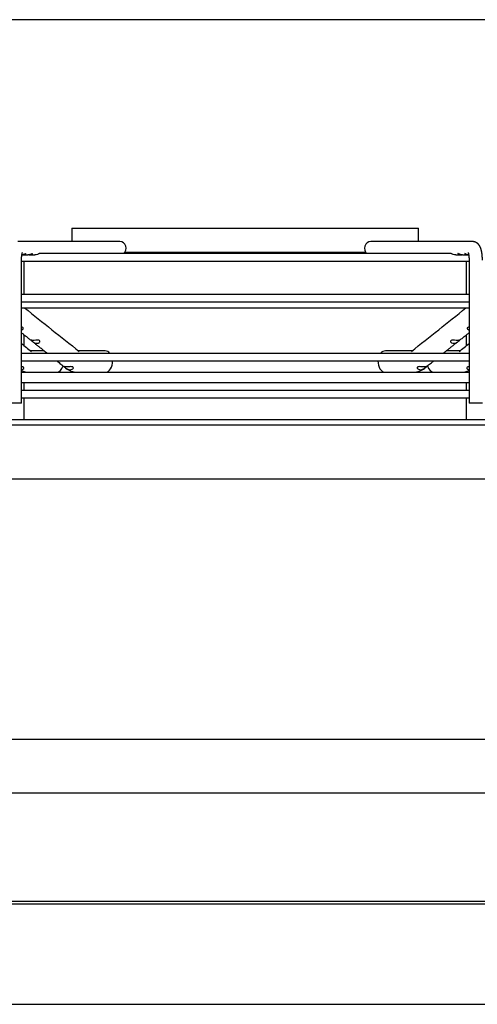
# Paper-space layout 'Layout1' of a CAD drawing. Units: inches. Extents: x 0 to 16.7, y -0.4 to 10.7.
# Drawn here: x 13.4 to 13.8, y 9.8 to 10.7 of the extents above; entities that cross this region are included whole.
import ezdxf

# ---------------------------------------------------------------- set-up
doc = ezdxf.new("R2010")
doc.units = ezdxf.units.IN
doc.header["$MEASUREMENT"] = 0
for name, color, linetype in [('0510F-3479_-_PAN', 7, 'Continuous'), ('0719F-3054_TOP_C', 7, 'Continuous'), ('Default', 7, 'Continuous'), ('DUNLI_630', 7, 'Continuous')]:
    doc.layers.add(name, color=color, linetype=linetype)

# ---------------------------------------------------------------- blocks, each defined once
blk = doc.blocks.new('SE1')
at = {"layer": '0510F-3479_-_PAN', "color": 7, "linetype": 'Continuous'}
for p, q in [((12.28544, 10.00705), (14.53306, 10.00705)), ((12.29982, 9.91485), (14.52444, 9.91485)), ((12.29982, 9.91281), (14.52444, 9.91281))]:
    blk.add_line(p, q, dxfattribs=at)
at = {"layer": '0719F-3054_TOP_C', "color": 7, "linetype": 'Continuous'}
blk.add_line((13.18532, 9.82736), (16.17874, 9.82736), dxfattribs=at)
at = {"layer": 'DUNLI_630', "color": 7, "linetype": 'Continuous'}
for p, q in [((13.44382, 10.48641), (13.73811, 10.48641)), ((13.44382, 10.48641), (13.44382, 10.47509)), ((13.73811, 10.47509), (13.73811, 10.48641)), ((13.48433, 10.47509), (13.39791, 10.47509)), ((13.78402, 10.47509), (13.6976, 10.47509)), ((13.40193, 10.46377), (13.40642, 10.46377)), ((13.40768, 10.46377), (13.41216, 10.46377)), ((13.76586, 10.4649), (13.41607, 10.4649)), ((13.4887, 10.46603), (13.69323, 10.46603)), ((13.76977, 10.46377), (13.77425, 10.46377)), ((13.77551, 10.46377), (13.78, 10.46377)), ((13.40093, 10.3379), (13.40093, 10.45924)), ((13.40093, 10.45856), (13.781, 10.45856)), ((13.40302, 10.45856), (13.40302, 10.43026)), ((13.77891, 10.43026), (13.77891, 10.45856)), ((13.781, 10.45924), (13.781, 10.3379)), ((13.781, 10.43026), (13.40093, 10.43026)), ((13.40093, 10.42392), (13.781, 10.42392)), ((13.40093, 10.41876), (13.781, 10.41876)), ((13.40302, 10.39605), (13.40302, 10.38694)), ((13.77891, 10.38694), (13.77891, 10.39605)), ((13.42306, 10.38014), (13.40093, 10.38014)), ((13.4203, 10.38227), (13.40869, 10.38227)), ((13.75326, 10.38014), (13.42868, 10.38014)), ((13.47203, 10.38227), (13.44937, 10.38227)), ((13.73256, 10.38227), (13.7099, 10.38227)), ((13.781, 10.38014), (13.75888, 10.38014)), ((13.77324, 10.38227), (13.76163, 10.38227)), ((13.40093, 10.3738), (13.781, 10.3738)), ((13.40093, 10.36416), (13.4076, 10.36416)), ((13.40302, 10.36489), (13.40302, 10.36416)), ((13.4076, 10.36416), (13.40934, 10.36416)), ((13.40934, 10.36416), (13.4481, 10.36416)), ((13.43802, 10.36816), (13.43864, 10.36766)), ((13.44844, 10.36416), (13.45023, 10.36416)), ((13.45023, 10.36416), (13.7317, 10.36416)), ((13.7317, 10.36416), (13.73349, 10.36416)), ((13.73378, 10.36416), (13.77259, 10.36416)), ((13.74329, 10.36766), (13.74391, 10.36816)), ((13.77259, 10.36416), (13.77433, 10.36416)), ((13.7746, 10.36416), (13.781, 10.36416)), ((13.77891, 10.36416), (13.77891, 10.36489)), ((13.781, 10.35511), (13.40093, 10.35511)), ((13.40302, 10.35511), (13.40302, 10.34877)), ((13.77891, 10.34877), (13.77891, 10.35511)), ((13.781, 10.34877), (13.40093, 10.34877)), ((13.40093, 10.3379), (13.38961, 10.3379)), ((13.40093, 10.34243), (13.781, 10.34243)), ((13.40302, 10.34243), (13.40302, 10.32398)), ((13.77891, 10.32398), (13.77891, 10.34243)), ((13.79232, 10.3379), (13.781, 10.3379)), ((12.80996, 10.32398), (14.37197, 10.32398)), ((12.80996, 10.31945), (14.37197, 10.31945)), ((14.31311, 10.27338), (12.86882, 10.27338)), ((14.42485, 10.05233), (12.75708, 10.05233))]:
    blk.add_line(p, q, dxfattribs=at)
for centre, radius, start, end in [((47.7788, 53.48735), 55.10497, 231.404876, 231.466465), ((-18.72065, 51.1382), 52.09853, 308.528908, 308.594051), ((47.50633, 51.77299), 53.62686, 230.507587, 230.519218), ((-18.45463, 49.50973), 50.69116, 309.476107, 309.488411), ((13.40768, 10.3794), 0.01524, 243.7046, 269.28553), ((13.40107, 10.36836), 0.00204, 273.49527, 330.42396), ((13.44853, 10.37986), 0.0157, 230.96868, 269.23803), ((13.44245, 10.37208), 0.00579, 234.66587, 263.59295), ((13.73339, 10.37989), 0.01573, 270.8034, 308.98999), ((13.73949, 10.37205), 0.00576, 276.32511, 305.41605), ((13.77425, 10.37939), 0.01523, 270.70906, 296.2971), ((13.78085, 10.36835), 0.00203, 209.34075, 266.74)]:
    blk.add_arc(centre, radius, start, end, dxfattribs=at)
for centre, major_axis, ratio, start_param, end_param in [((13.48433, 10.46943), (0, -0.00566), 0.965926, 0.643501, 3.141593), ((13.6976, 10.46943), (0, -0.00566), 0.965926, 3.141593, 5.639684), ((13.47203, 10.37322), (0, -0.00906), 0.695057, 2.441074, 3.141593), ((13.7099, 10.37322), (0, -0.00906), 0.695057, 3.141593, 3.842111), ((13.43041, 10.37322), (0, 0.00906), 0.718954, 3.141593, 4.288508), ((13.47203, 10.37322), (0, -0.00906), 0.695057, 0, 1.635349), ((13.7099, 10.37322), (0, -0.00906), 0.695057, 4.647836, 6.283185), ((13.75152, 10.37322), (0, -0.00906), 0.718954, 5.136293, 6.283185)]:
    blk.add_ellipse(centre, major_axis=major_axis, ratio=ratio, start_param=start_param, end_param=end_param, dxfattribs=at)
for points, knots in [([(13.79232, 10.45924), (13.79232, 10.45934), (13.79232, 10.45959), (13.79231, 10.46004), (13.7923, 10.46055), (13.79228, 10.46107), (13.79226, 10.46158), (13.79223, 10.4621), (13.79219, 10.46261), (13.79215, 10.46311), (13.7921, 10.46362), (13.79204, 10.46412), (13.79198, 10.46461), (13.79191, 10.4651), (13.79184, 10.46559), (13.79175, 10.46608), (13.79166, 10.46656), (13.79156, 10.46704), (13.79145, 10.46752), (13.79133, 10.468), (13.7912, 10.46848), (13.79105, 10.46896), (13.79088, 10.46945), (13.7907, 10.46993), (13.7905, 10.47039), (13.7903, 10.47082), (13.7901, 10.47119), (13.7899, 10.47154), (13.78969, 10.47187), (13.78948, 10.47217), (13.78926, 10.47246), (13.78904, 10.47273), (13.7888, 10.47299), (13.78856, 10.47323), (13.78831, 10.47346), (13.78804, 10.47368), (13.78776, 10.47389), (13.78746, 10.47409), (13.78713, 10.47428), (13.7868, 10.47445), (13.78646, 10.47461), (13.78611, 10.47474), (13.78576, 10.47485), (13.7854, 10.47494), (13.78504, 10.47501), (13.78468, 10.47506), (13.78433, 10.47508), (13.78413, 10.47508), (13.78402, 10.47509)], [0, 0, 0, 0, 0.012184, 0.035225, 0.058279, 0.081359, 0.104482, 0.127665, 0.150925, 0.174282, 0.197758, 0.221378, 0.24517, 0.269168, 0.293412, 0.317947, 0.342831, 0.368132, 0.393932, 0.420332, 0.447443, 0.475384, 0.50424, 0.533966, 0.564194, 0.58995, 0.614138, 0.636859, 0.658322, 0.678751, 0.698343, 0.717266, 0.735655, 0.753621, 0.77125, 0.788612, 0.805758, 0.824638, 0.843308, 0.861751, 0.879991, 0.89805, 0.915944, 0.93369, 0.9513, 0.968788, 0.986168, 1, 1, 1, 1]), ([(13.40093, 10.45924), (13.40093, 10.45932), (13.40093, 10.4595), (13.40094, 10.45984), (13.40094, 10.46023), (13.40096, 10.46061), (13.40098, 10.461), (13.401, 10.46137), (13.40103, 10.46174), (13.40106, 10.4621), (13.40109, 10.46245), (13.40113, 10.46279), (13.40117, 10.46311), (13.40121, 10.46342), (13.40126, 10.46372), (13.4013, 10.464), (13.40135, 10.46426), (13.4014, 10.4645), (13.40145, 10.46473), (13.4015, 10.46493), (13.40154, 10.46511), (13.40159, 10.46527), (13.40163, 10.4654), (13.40167, 10.46552), (13.4017, 10.46561), (13.40173, 10.46568), (13.40175, 10.46573), (13.40176, 10.46575), (13.40176, 10.46576), (13.40176, 10.46576)], [0, 0, 0, 0, 0.0127805, 0.0371744, 0.0615507, 0.0858874, 0.1101642, 0.1343604, 0.1584545, 0.1824237, 0.2062441, 0.2298904, 0.2533356, 0.2765511, 0.2995067, 0.3221706, 0.3445095, 0.3664895, 0.3880765, 0.4092372, 0.4299406, 0.4501597, 0.4698733, 0.4890687, 0.5077437, 0.525909, 0.5435904, 0.5608298, 0.5743886, 0.5743886, 0.5743886, 0.5743886]), ([(13.40441, 10.46451), (13.40459, 10.46466), (13.40469, 10.46479), (13.40465, 10.46492), (13.40453, 10.46491), (13.40411, 10.46474), (13.40381, 10.46459), (13.40314, 10.46429), (13.40276, 10.46414), (13.40201, 10.46392), (13.40164, 10.46384), (13.40127, 10.4638)], [0, 0, 0, 0, 0.0625, 0.0625, 0.125, 0.125, 0.1875, 0.1875, 0.25, 0.25, 0.3081417, 0.3081417, 0.3081417, 0.3081417]), ([(13.40131, 10.46381), (13.40175, 10.46376), (13.40218, 10.46376), (13.40335, 10.46391), (13.40403, 10.4642), (13.40441, 10.46451)], [0.806504, 0.806504, 0.806504, 0.806504, 0.875, 0.875, 1, 1, 1, 1]), ([(13.41013, 10.46449), (13.41032, 10.46465), (13.41042, 10.46478), (13.4104, 10.46492), (13.41028, 10.46491), (13.40987, 10.46475), (13.40958, 10.46461), (13.40891, 10.4643), (13.40853, 10.46415), (13.40758, 10.46386), (13.40699, 10.46377), (13.40642, 10.46377)], [0, 0, 0, 0, 0.0625, 0.0625, 0.125, 0.125, 0.1875, 0.1875, 0.25, 0.25, 0.3411296, 0.3411296, 0.3411296, 0.3411296]), ([(13.40705, 10.46381), (13.40748, 10.46376), (13.4079, 10.46376), (13.40906, 10.4639), (13.40975, 10.46419), (13.41013, 10.46449)], [0.8080168, 0.8080168, 0.8080168, 0.8080168, 0.875, 0.875, 1, 1, 1, 1]), ([(13.41607, 10.4649), (13.41597, 10.4649), (13.41576, 10.46482), (13.41521, 10.46456), (13.41487, 10.4644), (13.41377, 10.46396), (13.41295, 10.46377), (13.41216, 10.46377)], [0.75, 0.75, 0.75, 0.75, 0.8125, 0.8125, 0.875, 0.875, 1, 1, 1, 1]), ([(13.76977, 10.46377), (13.76898, 10.46377), (13.76817, 10.46396), (13.76707, 10.46439), (13.76673, 10.46455), (13.76618, 10.46481), (13.76597, 10.4649), (13.76586, 10.4649), (13.76586, 10.4649), (13.76585, 10.4649)], [0, 0, 0, 0, 0.125, 0.125, 0.1875, 0.1875, 0.25, 0.25, 0.2515794, 0.2515794, 0.2515794, 0.2515794]), ([(13.77551, 10.46377), (13.77546, 10.46377), (13.77542, 10.46377), (13.77458, 10.46379), (13.77376, 10.46401), (13.77268, 10.46445), (13.77235, 10.46461), (13.77183, 10.46485), (13.77165, 10.46492), (13.77148, 10.46488), (13.77151, 10.46478), (13.77176, 10.4645), (13.77199, 10.46434), (13.77284, 10.46392), (13.77361, 10.46375), (13.77456, 10.46377), (13.77472, 10.46379), (13.77488, 10.46381)], [0.2423826, 0.2423826, 0.2423826, 0.2423826, 0.25, 0.25, 0.375, 0.375, 0.4375, 0.4375, 0.5, 0.5, 0.5625, 0.5625, 0.625, 0.625, 0.75, 0.75, 0.7754493, 0.7754493, 0.7754493, 0.7754493]), ([(13.78066, 10.4638), (13.78062, 10.4638), (13.78057, 10.46381), (13.77974, 10.46392), (13.77892, 10.46423), (13.77796, 10.46467), (13.77769, 10.46481), (13.77733, 10.46492), (13.77724, 10.46491), (13.77729, 10.46473), (13.77742, 10.46458), (13.77785, 10.46427), (13.77814, 10.46412), (13.7791, 10.46379), (13.77986, 10.46372), (13.78062, 10.4638)], [0.2429709, 0.2429709, 0.2429709, 0.2429709, 0.25, 0.25, 0.375, 0.375, 0.4375, 0.4375, 0.5, 0.5, 0.5625, 0.5625, 0.625, 0.625, 0.7447209, 0.7447209, 0.7447209, 0.7447209]), ([(13.78017, 10.46576), (13.78017, 10.46576), (13.78017, 10.46575), (13.78018, 10.46573), (13.7802, 10.46568), (13.78023, 10.46562), (13.78026, 10.46554), (13.78029, 10.46543), (13.78033, 10.46531), (13.78037, 10.46517), (13.78041, 10.465), (13.78046, 10.46482), (13.78051, 10.46461), (13.78055, 10.46438), (13.7806, 10.46414), (13.78065, 10.46388), (13.78069, 10.4636), (13.78074, 10.4633), (13.78078, 10.46299), (13.78082, 10.46266), (13.78085, 10.46232), (13.78089, 10.46197), (13.78091, 10.46162), (13.78094, 10.46125), (13.78096, 10.46087), (13.78098, 10.46049), (13.78099, 10.4601), (13.781, 10.45972), (13.781, 10.45943), (13.781, 10.45928), (13.781, 10.45924)], [0.4256277, 0.4256277, 0.4256277, 0.4256277, 0.4402499, 0.4563533, 0.4728655, 0.4898381, 0.5073101, 0.5253075, 0.5438441, 0.5629224, 0.5825345, 0.6026644, 0.6232889, 0.64438, 0.665906, 0.6878331, 0.7101269, 0.7327526, 0.7556767, 0.7788665, 0.802291, 0.8259208, 0.8497284, 0.8736876, 0.8977738, 0.921964, 0.9462361, 0.9705688, 0.9936792, 1, 1, 1, 1]), ([(13.40093, 10.40011), (13.40124, 10.40019), (13.40154, 10.40032), (13.40212, 10.40069), (13.4024, 10.40097), (13.40259, 10.40165), (13.40246, 10.40203), (13.40178, 10.40247), (13.40136, 10.40256), (13.40093, 10.4026)], [0.149791, 0.149791, 0.149791, 0.149791, 0.25, 0.25, 0.375, 0.375, 0.5, 0.5, 0.6034845, 0.6034845, 0.6034845, 0.6034845]), ([(13.781, 10.4026), (13.78057, 10.40256), (13.78015, 10.40247), (13.77947, 10.40203), (13.77934, 10.40165), (13.77953, 10.40097), (13.77981, 10.40069), (13.7804, 10.40032), (13.78069, 10.40019), (13.78099, 10.40011)], [0.3960472, 0.3960472, 0.3960472, 0.3960472, 0.5, 0.5, 0.625, 0.625, 0.75, 0.75, 0.8511443, 0.8511443, 0.8511443, 0.8511443]), ([(13.40093, 10.39772), (13.40151, 10.39725), (13.40268, 10.39632), (13.40406, 10.39522), (13.40507, 10.39442), (13.4057, 10.39391), (13.40635, 10.39339), (13.40702, 10.39286), (13.40772, 10.3923), (13.40846, 10.39171), (13.40892, 10.39135), (13.40918, 10.39114)], [0.389621, 0.389621, 0.389621, 0.389621, 0.5189774, 0.648078, 0.6958242, 0.74311, 0.7899688, 0.838948, 0.8916241, 0.9469599, 1, 1, 1, 1]), ([(13.77275, 10.39114), (13.77312, 10.39143), (13.77422, 10.39231), (13.77631, 10.39398), (13.7787, 10.39588), (13.78028, 10.39715), (13.781, 10.39772)], [0, 0, 0, 0, 0.0743343, 0.2619231, 0.45148, 0.6093753, 0.6093753, 0.6093753, 0.6093753]), ([(13.41055, 10.39119), (13.40991, 10.39121), (13.40937, 10.39131), (13.40895, 10.39139), (13.40888, 10.3914), (13.409, 10.39128), (13.4092, 10.39112), (13.40978, 10.39066), (13.41014, 10.39037), (13.41084, 10.38985), (13.41119, 10.38962), (13.41223, 10.38904), (13.41291, 10.38882), (13.4136, 10.38876)], [0, 0, 0, 0, 0.25, 0.25, 0.375, 0.375, 0.5, 0.5, 0.625, 0.625, 0.75, 0.75, 1, 1, 1, 1]), ([(13.40969, 10.39073), (13.40984, 10.39061), (13.41025, 10.39028), (13.41102, 10.38967), (13.41197, 10.38891), (13.41298, 10.3881), (13.41404, 10.38726), (13.41515, 10.38637), (13.41631, 10.38545), (13.41753, 10.38448), (13.41879, 10.38348), (13.4201, 10.38243), (13.42145, 10.38135), (13.42244, 10.38056), (13.42293, 10.38017), (13.42297, 10.38014)], [0, 0, 0, 0, 0.0300638, 0.0953269, 0.1655584, 0.2394618, 0.3170344, 0.3982722, 0.4831688, 0.5717158, 0.6639027, 0.7597164, 0.8591414, 0.9621593, 0.9717177, 0.9717177, 0.9717177, 0.9717177]), ([(13.4136, 10.38876), (13.41401, 10.38872), (13.41441, 10.38874), (13.4152, 10.38889), (13.41559, 10.38903), (13.41625, 10.38944), (13.41654, 10.38973), (13.41674, 10.39041), (13.4166, 10.3908), (13.41585, 10.39127), (13.41531, 10.39136), (13.41426, 10.3914), (13.41373, 10.39136), (13.41223, 10.39124), (13.41132, 10.39116), (13.41055, 10.39119)], [0, 0, 0, 0, 0.125, 0.125, 0.25, 0.25, 0.375, 0.375, 0.5, 0.5, 0.625, 0.625, 0.75, 0.75, 1, 1, 1, 1]), ([(13.75896, 10.38014), (13.75899, 10.38016), (13.75937, 10.38047), (13.76015, 10.38109), (13.76121, 10.38194), (13.76224, 10.38276), (13.76322, 10.38354), (13.76415, 10.38428), (13.76503, 10.38498), (13.76586, 10.38565), (13.76665, 10.38627), (13.76752, 10.38696), (13.76847, 10.38772), (13.76952, 10.38856), (13.77056, 10.38939), (13.77149, 10.39013), (13.772, 10.39054), (13.77222, 10.39071)], [0.028517, 0.028517, 0.028517, 0.028517, 0.0352099, 0.1167169, 0.1949672, 0.2699502, 0.3416568, 0.4100796, 0.4740783, 0.5348988, 0.5925374, 0.6469914, 0.7242382, 0.8007465, 0.8776382, 0.9549086, 0.9983431, 0.9983431, 0.9983431, 0.9983431]), ([(13.77138, 10.39119), (13.77061, 10.39116), (13.7697, 10.39124), (13.7682, 10.39136), (13.76767, 10.3914), (13.76661, 10.39136), (13.76608, 10.39127), (13.76533, 10.39079), (13.76519, 10.39041), (13.76539, 10.38972), (13.76568, 10.38944), (13.76667, 10.38882), (13.76751, 10.38868), (13.76833, 10.38876)], [0, 0, 0, 0, 0.25, 0.25, 0.375, 0.375, 0.5, 0.5, 0.625, 0.625, 0.75, 0.75, 1, 1, 1, 1]), ([(13.76833, 10.38876), (13.76902, 10.38882), (13.76969, 10.38904), (13.77073, 10.38962), (13.77109, 10.38985), (13.77179, 10.39037), (13.77215, 10.39066), (13.77273, 10.39112), (13.77293, 10.39127), (13.77305, 10.3914), (13.77298, 10.39139), (13.77256, 10.39131), (13.77202, 10.39121), (13.77138, 10.39119)], [0, 0, 0, 0, 0.25, 0.25, 0.375, 0.375, 0.5, 0.5, 0.625, 0.625, 0.75, 0.75, 1, 1, 1, 1]), ([(13.42465, 10.37995), (13.42445, 10.37996), (13.42407, 10.37998), (13.42349, 10.38006), (13.42316, 10.38013), (13.42306, 10.38014), (13.42305, 10.38014)], [0, 0, 0, 0, 0.0806491, 0.157658, 0.2863592, 0.3071765, 0.3071765, 0.3071765, 0.3071765]), ([(13.42869, 10.38014), (13.42852, 10.38014), (13.42776, 10.38012), (13.42669, 10.38001), (13.4257, 10.37995), (13.42509, 10.37994), (13.4248, 10.37994), (13.42465, 10.37995)], [0.6262626, 0.6262626, 0.6262626, 0.6262626, 0.6675691, 0.8145058, 0.9018018, 0.9510053, 1, 1, 1, 1]), ([(13.75728, 10.37995), (13.75713, 10.37994), (13.75684, 10.37994), (13.75622, 10.37995), (13.75523, 10.38001), (13.75416, 10.38012), (13.75341, 10.38014), (13.75326, 10.38014)], [0, 0, 0, 0, 0.0494613, 0.0991414, 0.1870797, 0.334735, 0.3722386, 0.3722386, 0.3722386, 0.3722386]), ([(13.75888, 10.38014), (13.75887, 10.38014), (13.75877, 10.38013), (13.75844, 10.38006), (13.75787, 10.37998), (13.75748, 10.37996), (13.75728, 10.37995)], [0.6914171, 0.6914171, 0.6914171, 0.6914171, 0.7131732, 0.8419184, 0.9191129, 1, 1, 1, 1]), ([(13.40284, 10.36736), (13.40298, 10.36767), (13.40298, 10.36806), (13.40255, 10.36853), (13.40233, 10.36866), (13.40181, 10.36884), (13.40151, 10.36888), (13.40112, 10.3689), (13.40103, 10.3689), (13.40093, 10.3689)], [0.0003175, 0.0003175, 0.0003175, 0.0003175, 0.25, 0.25, 0.375, 0.375, 0.5, 0.5, 0.5422705, 0.5422705, 0.5422705, 0.5422705]), ([(13.43093, 10.3738), (13.4313, 10.37351), (13.4322, 10.37279), (13.43364, 10.37164), (13.43526, 10.37036), (13.4365, 10.36937), (13.43713, 10.36887), (13.43724, 10.36878)], [0.5352768, 0.5352768, 0.5352768, 0.5352768, 0.6163873, 0.7336193, 0.853803, 0.976937, 1, 1, 1, 1]), ([(13.43876, 10.36871), (13.43833, 10.36873), (13.43796, 10.36877), (13.43738, 10.36887), (13.43716, 10.36892), (13.43713, 10.36888), (13.43717, 10.36884), (13.43738, 10.36866), (13.43755, 10.36853), (13.43814, 10.36806), (13.43863, 10.36767), (13.4391, 10.36736)], [0, 0, 0, 0, 0.25, 0.25, 0.5, 0.5, 0.625, 0.625, 0.75, 0.75, 0.9996828, 0.9996828, 0.9996828, 0.9996828]), ([(13.44496, 10.36814), (13.44479, 10.36853), (13.44425, 10.36877), (13.44308, 10.36893), (13.44246, 10.3689), (13.44129, 10.36882), (13.44073, 10.36876), (13.43968, 10.3687), (13.4392, 10.36869), (13.43876, 10.36871)], [0.0001302, 0.0001302, 0.0001302, 0.0001302, 0.25, 0.25, 0.5, 0.5, 0.75, 0.75, 1, 1, 1, 1]), ([(13.74317, 10.36871), (13.74273, 10.36869), (13.74225, 10.3687), (13.7412, 10.36876), (13.74064, 10.36882), (13.73947, 10.3689), (13.73884, 10.36893), (13.73768, 10.36877), (13.73714, 10.36853), (13.73697, 10.36814)], [0, 0, 0, 0, 0.25, 0.25, 0.5, 0.5, 0.75, 0.75, 0.9998696, 0.9998696, 0.9998696, 0.9998696]), ([(13.74283, 10.36736), (13.7433, 10.36767), (13.74379, 10.36806), (13.74438, 10.36853), (13.74455, 10.36866), (13.74476, 10.36884), (13.7448, 10.36888), (13.74477, 10.36892), (13.74456, 10.36887), (13.74397, 10.36877), (13.7436, 10.36873), (13.74317, 10.36871)], [0.0003175, 0.0003175, 0.0003175, 0.0003175, 0.25, 0.25, 0.375, 0.375, 0.5, 0.5, 0.75, 0.75, 1, 1, 1, 1]), ([(13.74472, 10.3688), (13.74482, 10.36888), (13.74543, 10.36937), (13.74665, 10.37034), (13.74825, 10.37161), (13.7497, 10.37277), (13.75061, 10.37349), (13.751, 10.3738)], [0, 0, 0, 0, 0.0207389, 0.1432229, 0.2621081, 0.3773907, 0.4636545, 0.4636545, 0.4636545, 0.4636545]), ([(13.781, 10.3689), (13.7809, 10.3689), (13.78081, 10.3689), (13.78042, 10.36888), (13.78012, 10.36884), (13.7796, 10.36866), (13.77939, 10.36853), (13.77895, 10.36806), (13.77895, 10.36767), (13.77909, 10.36736)], [0.4579552, 0.4579552, 0.4579552, 0.4579552, 0.5, 0.5, 0.625, 0.625, 0.75, 0.75, 0.9996828, 0.9996828, 0.9996828, 0.9996828]), ([(13.44181, 10.36632), (13.44256, 10.36625), (13.4433, 10.36635), (13.44427, 10.3668), (13.44457, 10.367), (13.44499, 10.36751), (13.4451, 10.36784), (13.44496, 10.36814)], [0, 0, 0, 0, 0.5, 0.5, 0.75, 0.75, 1, 1, 1, 1]), ([(13.73697, 10.36814), (13.73683, 10.36784), (13.73694, 10.36751), (13.73736, 10.367), (13.73766, 10.3668), (13.73863, 10.36635), (13.73937, 10.36625), (13.74012, 10.36632)], [0, 0, 0, 0, 0.25, 0.25, 0.5, 0.5, 0.9999573, 0.9999573, 0.9999573, 0.9999573])]:
    blk.add_open_spline(points, degree=3, knots=knots, dxfattribs=at)

psp = doc.layouts.get("Layout1")

# ---------------------------------------------------------------- linework, layer by layer
at = {"layer": 'Default', "color": 7, "linetype": 'Continuous'}
psp.add_line((16.655475, 10.663556), (0.405475, 10.663556), dxfattribs=at)

# ---------------------------------------------------------------- block references
at = {"layer": 'Default'}
psp.add_blockref('SE1', (0, 0), dxfattribs=at)

doc.saveas('drawing.dxf')
